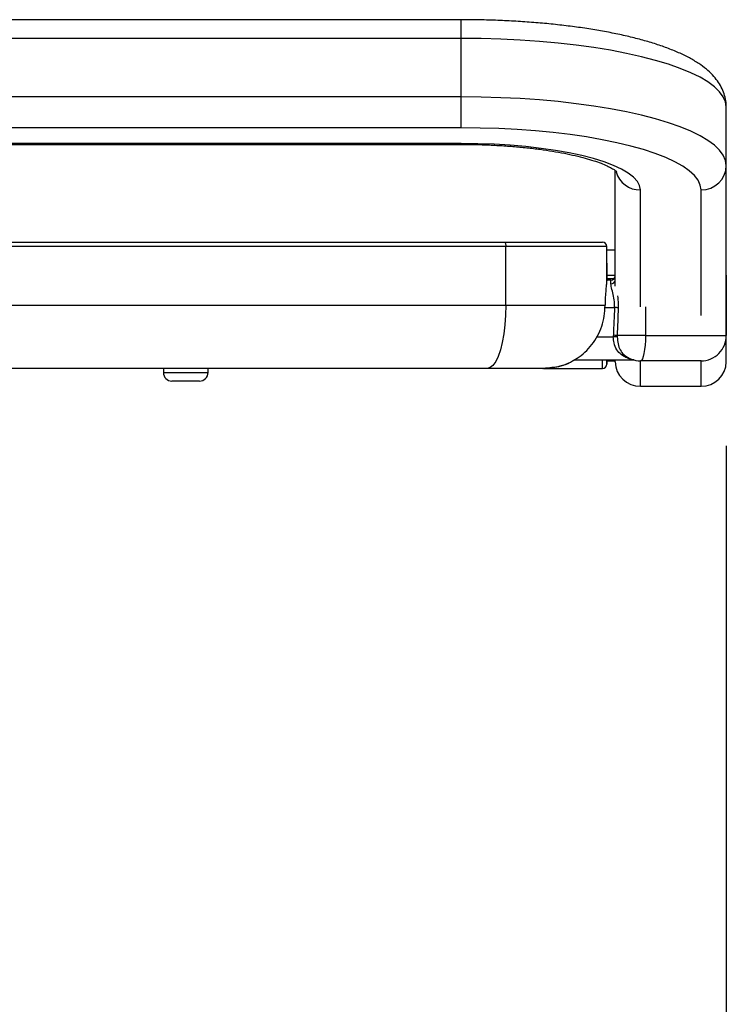
# Model space of a CAD drawing. Units: millimetres. Extents: x 0 to 297, y 0 to 210.
# Drawn here: x 47 to 56, y 101 to 113 of the extents above; entities that cross this region are included whole.
import ezdxf

# ---------------------------------------------------------------- set-up
doc = ezdxf.new("R2010")
doc.units = ezdxf.units.MM
doc.linetypes.add('SLD-Solid', pattern=[0])
doc.layers.add('DEFAULT', color=179, linetype='SLD-Solid')
doc.styles.add('SLDTEXTSTYLE2', font='GOTHIC.TTF', dxfattribs={"width": 0.913})
doc.dimstyles.new('SLDDIMSTYLE1', dxfattribs={"dimtxt": 3.5, "dimasz": 3.302, "dimexe": 0, "dimexo": 0.0625, "dimgap": 0.875, "dimtad": 1, "dimdec": 0, "dimlfac": 20, "dimrnd": 1e-09, "dimzin": 12, "dimdsep": 46, "dimtxsty": 'SLDTEXTSTYLE2', "dimsah": 1, "dimcen": 0.09, "dimadec": 0, "dimazin": 3, "dimtfac": 1, "dimtdec": 0, "dimtmove": 0, "dimatfit": 0, "dimfxl": 0, "dimfrac": 2, "dimtolj": 1, "dimtzin": 12, "dimarcsym": 0})

# ---------------------------------------------------------------- blocks, each defined once
blk = doc.blocks.new('_D_2')
at = {"layer": 'DEFAULT'}
for p, q in [((32.934, 108.023), (32.934, 87.637)), ((55.754, 108.023), (55.754, 87.637)), ((55.754, 88.637), (32.934, 88.637))]:
    blk.add_line(p, q, dxfattribs=at)
for points in [[(32.934, 88.637), (36.236, 88.129), (36.236, 89.145)], [(55.754, 88.637), (52.452, 89.145), (52.452, 88.129)]]:
    blk.add_solid(points, dxfattribs=at)
at = {"layer": 'DEFAULT', "insert": (40.543, 93.108), "char_height": 3.5, "attachment_point": 1, "rotation": 0, "style": 'SLDTEXTSTYLE2'}
blk.add_mtext('456', dxfattribs=at)

msp = doc.modelspace()

# ---------------------------------------------------------------- linework, layer by layer
at = {"color": 7, "linetype": 'SLD-Solid', "lineweight": 25}
for p, q in [((52.606719, 113.089183), (36.081719, 113.089183)), ((52.606719, 112.866946), (36.081719, 112.866946)), ((52.606719, 112.171555), (52.606719, 112.866946)), ((52.606719, 112.171555), (36.081719, 112.171555)), ((55.754219, 111.355691), (55.754219, 112.051082)), ((55.754221, 110.054507), (55.754219, 112.051082)), ((52.606719, 111.804046), (36.081719, 111.804046)), ((52.606719, 111.617414), (36.081719, 111.617414)), ((36.081719, 111.607161), (52.606719, 111.607161)), ((54.433345, 109.92062), (54.434219, 111.29796)), ((53.136247, 110.394507), (35.532663, 110.394507)), ((35.54743, 110.444507), (53.121478, 110.444507)), ((53.121478, 110.444507), (54.28422, 110.444507)), ((53.136247, 109.694507), (53.136247, 110.394507)), ((54.33422, 110.394507), (53.136247, 110.394507)), ((54.28422, 110.444507), (54.284222, 110.444507)), ((54.33422, 109.990908), (54.33422, 110.394507)), ((54.334222, 110.394507), (54.33422, 110.394507)), ((54.334222, 110.009507), (54.334222, 110.394507)), ((54.334222, 110.354507), (54.43422, 110.354507)), ((54.334221, 110.194507), (54.334221, 110.009507)), ((54.334221, 110.194507), (54.334227, 110.194507)), ((54.334227, 110.194507), (54.334227, 109.9944)), ((54.334227, 110.009507), (54.334227, 110.194507)), ((54.414221, 110.009507), (54.334227, 110.009507)), ((54.43422, 109.993723), (54.43422, 110.054507)), ((55.754221, 110.054507), (55.754221, 109.334507)), ((55.754222, 110.054507), (55.754221, 110.054507)), ((55.754222, 109.334507), (55.754222, 110.054507)), ((54.33422, 109.9944), (54.33422, 109.99086)), ((54.38422, 109.9944), (54.334221, 109.9944)), ((35.532663, 109.694507), (53.136247, 109.694507)), ((53.136247, 109.694507), (54.315235, 109.694507)), ((54.79422, 109.334507), (54.458684, 109.334507)), ((54.79422, 109.334507), (55.754221, 109.334507)), ((55.754221, 109.022799), (55.754221, 109.334507)), ((55.754222, 109.334507), (55.754221, 109.334507)), ((53.948757, 109.047016), (54.640853, 109.047016)), ((54.334227, 109.034507), (54.434221, 109.034507)), ((54.434221, 109.022799), (54.434221, 109.047016)), ((55.454221, 109.034507), (54.73422, 109.034507)), ((52.914718, 108.944507), (35.754177, 108.944507)), ((49.069224, 108.944507), (49.069224, 108.894507)), ((49.599224, 108.894507), (49.599224, 108.944507)), ((52.101641, 108.944507), (52.101641, 108.942007)), ((52.289364, 108.942007), (52.289364, 108.944507)), ((52.376448, 108.942007), (52.376448, 108.944507)), ((52.383013, 108.942007), (52.383013, 108.944507)), ((52.389186, 108.942007), (52.389186, 108.944507)), ((52.516184, 108.944507), (52.516184, 108.942007)), ((52.790667, 108.942007), (52.790667, 108.944507)), ((52.813642, 108.942007), (52.813642, 108.944507)), ((53.575607, 108.944507), (52.914718, 108.944507)), ((53.58422, 108.944507), (53.575607, 108.944507)), ((53.584221, 108.944507), (54.284227, 108.944507)), ((49.499224, 108.794507), (49.169224, 108.794507)), ((54.734221, 108.733053), (55.454221, 108.733053))]:
    msp.add_line(p, q, dxfattribs=at)
at = {"color": 8, "linetype": 'SLD-Solid', "lineweight": 25}
for p, q in [((52.606719, 111.607161), (52.606719, 111.617414)), ((55.754221, 109.657246), (55.754219, 111.355691)), ((54.73422, 109.677242), (54.734219, 111.065945)), ((55.45422, 109.573084), (55.454219, 111.065945)), ((54.334221, 109.9944), (54.334221, 110.194507)), ((54.334227, 110.054507), (54.434222, 110.054507)), ((54.38422, 109.950963), (54.38422, 109.9944)), ((54.314792, 109.668237), (54.426777, 109.668237)), ((54.79422, 109.675615), (54.79422, 109.334507)), ((54.21893, 109.320854), (54.41259, 109.320854)), ((55.754221, 109.022799), (55.754221, 109.334507)), ((54.734221, 108.733053), (54.734221, 109.034507)), ((55.454221, 108.733053), (55.454221, 109.034507)), ((49.069224, 108.894507), (49.599224, 108.894507))]:
    msp.add_line(p, q, dxfattribs=at)
at = {"color": 8, "linetype": 'SLD-Solid', "lineweight": 25, "flags": 128}
for points in [[(52.606719, 112.866946), (52.606719, 112.921979), (52.606719, 112.971908), (52.606719, 113.014815), (52.606719, 113.049051), (52.606719, 113.073301), (52.606719, 113.086632), (52.606719, 113.089183)], [(54.284227, 108.944507), (54.284227, 108.94692), (54.284227, 108.966133), (54.284227, 109.004064), (54.284227, 109.047016)]]:
    msp.add_lwpolyline(points, dxfattribs=at)
at = {"color": 7, "linetype": 'SLD-Solid', "lineweight": 25, "flags": 128}
for points in [[(55.754219, 112.051082), (55.745418, 112.112052), (55.719064, 112.17268), (55.675305, 112.232629), (55.614385, 112.291562), (55.536644, 112.349151), (55.442519, 112.405072), (55.332534, 112.459014), (55.207306, 112.510675), (55.067534, 112.559765), (54.914, 112.606011), (54.747563, 112.649153), (54.569153, 112.68895), (54.379769, 112.725181), (54.180469, 112.757641), (53.972368, 112.78615), (53.75663, 112.810549), (53.534461, 112.8307), (53.307104, 112.846491), (53.075829, 112.857834), (52.841932, 112.864665), (52.606719, 112.866946)], [(52.606719, 111.804046), (52.606719, 111.824784), (52.606719, 111.85586), (52.606719, 111.89608), (52.606719, 111.943897), (52.606719, 111.997475), (52.606719, 112.054755), (52.606719, 112.113534), (52.606719, 112.171555)], [(55.754219, 111.355691), (55.745418, 111.416661), (55.719064, 111.477289), (55.675305, 111.537238), (55.614385, 111.596171), (55.536644, 111.65376), (55.442519, 111.709681), (55.332534, 111.763623), (55.207306, 111.815284), (55.067534, 111.864374), (54.914, 111.910619), (54.747563, 111.953762), (54.569153, 111.993559), (54.379769, 112.02979), (54.180469, 112.06225), (53.972368, 112.090759), (53.75663, 112.115157), (53.534461, 112.135309), (53.307104, 112.1511), (53.075829, 112.162443), (52.841932, 112.169274), (52.606719, 112.171555)], [(55.454219, 111.065945), (55.445441, 111.123855), (55.419162, 111.181409), (55.375543, 111.238251), (55.314853, 111.29403), (55.237466, 111.348404), (55.14386, 111.401036), (55.034612, 111.451601), (54.910395, 111.49979), (54.771975, 111.545303), (54.620206, 111.587861), (54.456022, 111.627201), (54.280437, 111.663081), (54.094534, 111.695279), (53.899457, 111.723598), (53.69641, 111.747861), (53.486645, 111.767921), (53.271455, 111.783652), (53.052166, 111.794959), (52.830131, 111.80177), (52.606719, 111.804046)], [(54.734219, 111.065945), (54.725144, 111.116828), (54.697995, 111.167277), (54.653003, 111.216861), (54.590554, 111.265158), (54.511179, 111.311756), (54.415556, 111.356256), (54.304501, 111.398279), (54.178961, 111.437467), (54.040007, 111.473486), (53.888824, 111.506027), (53.726703, 111.534814), (53.555027, 111.5596), (53.375261, 111.580175), (53.188937, 111.596362), (52.997646, 111.608025), (52.80302, 111.615062), (52.606719, 111.617414)], [(53.121478, 110.444507), (53.12436, 110.443546), (53.12713, 110.440701), (53.129683, 110.436081), (53.131921, 110.429862), (53.133758, 110.422286), (53.135123, 110.413641), (53.135963, 110.404262), (53.136247, 110.394507)], [(54.414221, 110.0044), (54.414221, 110.00721), (54.414221, 110.00721), (54.414221, 110.0044)], [(53.136247, 109.694507), (53.13352, 109.577181), (53.125405, 109.462744), (53.112102, 109.354014), (53.093939, 109.253668), (53.071363, 109.164177), (53.04493, 109.087744), (53.01529, 109.026252), (52.983174, 108.981215), (52.949373, 108.953741), (52.914718, 108.944507)], [(54.79422, 109.334507), (54.793067, 109.27598), (54.789653, 109.219702), (54.784108, 109.167836), (54.776647, 109.122375), (54.767555, 109.085066), (54.757181, 109.057343), (54.745926, 109.040272), (54.73422, 109.034507)], [(54.334227, 109.047016), (54.334227, 109.015377), (54.334227, 108.996836), (54.334227, 108.996836), (54.334227, 109.015377), (54.334227, 109.047016)]]:
    msp.add_lwpolyline(points, dxfattribs=at)
at = {"color": 7, "linetype": 'SLD-Solid', "lineweight": 25}
for centre, radius, start, end in [((55.459259, 111.360908), 0.295007, 269.0212384, 358.9865942), ((54.28422, 110.394507), 0.05, 0.0002042, 90), ((54.284222, 110.394507), 0.05, 0.0002042, 90), ((54.38422, 110.0444), 0.05, 270, 0), ((54.387578, 109.997649), 0.046807, 265.8863477, 355.1883725), ((54.416124, 109.337566), 0.330843, 80.5055804, 88.1548729), ((54.731775, 109.326841), 0.31924, 177.8410033, 181.0746342), ((54.424223, 109.028374), 0.292711, 83.2677825, 92.277627), ((54.407838, 109.043015), 0.295893, 80.1052259, 89.0466199), ((54.732124, 109.324199), 0.273635, 177.8410033, 181.0746342), ((55.454221, 109.334507), 0.3, 270, 0.0002042), ((55.454221, 109.334507), 0.3, 270, 0.0002042), ((54.52169, 109.081123), 0.030846, 55.0335365, 118.6671602), ((54.73422, 109.334507), 0.3, 229.4954534, 270), ((54.284227, 108.994507), 0.05, 270, 360), ((54.729182, 109.028016), 0.295007, 181.0133995, 270.9787626), ((55.45926, 109.028016), 0.295007, 269.0212384, 358.9865942), ((49.169224, 108.894507), 0.1, 180, 270), ((49.499224, 108.894507), 0.1, 270, 0)]:
    msp.add_arc(centre, radius, start, end, dxfattribs=at)
at = {"color": 8, "linetype": 'SLD-Solid', "lineweight": 25}
msp.add_arc((54.731229, 111.364802), 0.298872, 196.439207, 270.5733302, dxfattribs=at)
at = {"color": 7, "linetype": 'SLD-Solid', "lineweight": 25}
for centre, ratio, end_param in [((54.73422, 107.75754), 0.087542561, 1.164157879), ((54.73422, 107.75318), 0.075036481, 1.16415788)]:
    msp.add_ellipse(centre, major_axis=(0, 3.998055), ratio=ratio, start_param=1.072526282, end_param=end_param, dxfattribs=at)
for points, knots in [([(55.754219, 112.051082), (55.753122, 112.0758), (55.750726, 112.129741), (55.730348, 112.210234), (55.69639, 112.290009), (55.649703, 112.364817), (55.590274, 112.435912), (55.516256, 112.504646), (55.425384, 112.571688), (55.316519, 112.636488), (55.191198, 112.697592), (55.052594, 112.753871), (54.903495, 112.805019), (54.74491, 112.851423), (54.577325, 112.893451), (54.401192, 112.931332), (54.217061, 112.96518), (54.025593, 112.995029), (53.827549, 113.020872), (53.623774, 113.042677), (53.415181, 113.060396), (53.202734, 113.074012), (52.987441, 113.083399), (52.78833, 113.088408), (52.661223, 113.08895), (52.606719, 113.089183)], [0, 0, 0, 0, 0.027635752, 0.060307253, 0.093360638, 0.127835079, 0.164846342, 0.205539797, 0.250685465, 0.299756638, 0.350625669, 0.400964826, 0.450340487, 0.49886761, 0.546740353, 0.59412349, 0.641140906, 0.687883592, 0.734418794, 0.780797098, 0.827057469, 0.873230768, 0.919342249, 0.965413373, 1, 1, 1, 1]), ([(52.606719, 111.607161), (52.637669, 111.607051), (52.727537, 111.606733), (52.875877, 111.603191), (53.049818, 111.595274), (53.219975, 111.583485), (53.384815, 111.568032), (53.542853, 111.54909), (53.692623, 111.52692), (53.832686, 111.501846), (53.961633, 111.474287), (54.078094, 111.444772), (54.180746, 111.413989), (54.268358, 111.382825), (54.339813, 111.352494), (54.394397, 111.324445), (54.431442, 111.301124), (54.452545, 111.283824), (54.454655, 111.281369), (54.455675, 111.280182)], [0, 0, 0, 0, 0.033880283, 0.098376462, 0.162840872, 0.227208733, 0.291426179, 0.355430189, 0.419144063, 0.48247162, 0.545289706, 0.607438748, 0.668711733, 0.728843641, 0.787507215, 0.844328198, 0.89894416, 0.951140118, 1, 1, 1, 1]), ([(54.33422, 109.99086), (54.333642, 109.982411), (54.332486, 109.965516), (54.325247, 109.901152), (54.318228, 109.81596), (54.31539, 109.742105), (54.315258, 109.70147), (54.315235, 109.694507)], [0, 0, 0, 0, 0.236640606, 0.473195935, 0.711730109, 0.950603358, 1, 1, 1, 1]), ([(54.426777, 109.668237), (54.426627, 109.698962), (54.42633, 109.760295), (54.406074, 109.84716), (54.387544, 109.911507), (54.38509, 109.940643), (54.38422, 109.950963)], [0, 0, 0, 0, 0.271022206, 0.541009415, 0.837425567, 1, 1, 1, 1]), ([(53.575607, 108.944507), (53.638992, 108.948972), (53.742158, 108.956238), (53.877589, 109.004781), (53.98285, 109.061655), (54.078078, 109.136171), (54.160113, 109.225621), (54.22782, 109.329755), (54.277271, 109.444461), (54.309205, 109.567542), (54.313206, 109.651776), (54.315235, 109.694507)], [0, 0, 0, 0, 0.160772763, 0.261674873, 0.365455096, 0.467441041, 0.572198241, 0.677521692, 0.785863861, 0.891370358, 1, 1, 1, 1]), ([(54.506892, 109.108188), (54.487985, 109.125709), (54.450088, 109.160826), (54.419412, 109.238394), (54.414671, 109.295704), (54.41259, 109.320854)], [0, 0, 0, 0, 0.358474492, 0.718480086, 1, 1, 1, 1]), ([(54.458538, 109.319067), (54.460732, 109.290628), (54.465118, 109.23379), (54.491811, 109.158071), (54.523105, 109.12407), (54.539368, 109.106401)], [0, 0, 0, 0, 0.324785798, 0.649118978, 1, 1, 1, 1]), ([(54.539368, 109.106401), (54.567492, 109.086948), (54.606872, 109.059711), (54.648586, 109.046937), (54.652769, 109.045778), (54.654388, 109.045328)], [0, 0, 0, 0, 0.604939812, 0.847043152, 1, 1, 1, 1]), ([(53.956991, 109.047016), (53.938571, 109.035836), (53.883097, 109.002165), (53.758873, 108.958365), (53.649398, 108.949679), (53.58422, 108.944507)], [0, 0, 0, 0, 0.167458818, 0.504330442, 1, 1, 1, 1]), ([(54.640841, 109.046887), (54.641679, 109.046936), (54.644434, 109.047097), (54.648375, 109.046594), (54.651793, 109.045962), (54.653418, 109.04557), (54.653906, 109.045446), (54.654173, 109.045376), (54.654334, 109.045333), (54.65437, 109.045324), (54.654385, 109.04532)], [0, 0, 0, 0, 0.163806908, 0.53818053, 0.772829173, 0.838625428, 0.876279636, 0.910565711, 0.961035452, 1, 1, 1, 1]), ([(54.650809, 109.046355), (54.650731, 109.046268), (54.650652, 109.046181), (54.648215, 109.047104), (54.648189, 109.047114)], [0, 0, 0, 0, 0.989313623, 1, 1, 1, 1]), ([(54.655485, 109.045012), (54.655424, 109.04503), (54.655192, 109.045098), (54.654875, 109.045187), (54.654274, 109.04535), (54.652277, 109.045951), (54.65082, 109.04639)], [0, 0, 0, 0, 0.0263436986, 0.1000429951, 0.3434678054, 1, 1, 1, 1])]:
    msp.add_open_spline(points, degree=3, knots=knots, dxfattribs=at)
at = {"color": 8, "linetype": 'SLD-Solid', "lineweight": 25}
for points, knots in [([(54.461722, 109.808585), (54.466096, 109.775611), (54.4724, 109.728079), (54.471096, 109.67893), (54.470697, 109.663877)], [0, 0, 0, 0, 0.693717687, 1, 1, 1, 1]), ([(54.640853, 109.047167), (54.641052, 109.04712), (54.642399, 109.046798), (54.634022, 109.048752), (54.607856, 109.05593), (54.560675, 109.073203), (54.524995, 109.096413), (54.506892, 109.108188)], [0, 0, 0, 0, 0.0183027048, 0.1234739184, 0.3128189121, 0.6513678696, 1, 1, 1, 1])]:
    msp.add_open_spline(points, degree=3, knots=knots, dxfattribs=at)

# ---------------------------------------------------------------- dimensions: what is measured, and where the dimension line sits
at = {"layer": 'DEFAULT'}
dim = msp.add_linear_dim(base=(32.934234, 88.636958), p1=(55.754221, 109.022799), p2=(32.934221, 109.022799), angle=0.0000381, dimstyle='SLDDIMSTYLE1', dxfattribs=at)
dim.commit()
dim.dimension.update_dxf_attribs({"geometry": '_D_2', "text_midpoint": (44.421929, 88.636966), "dimtype": 160})

doc.saveas('drawing.dxf')
